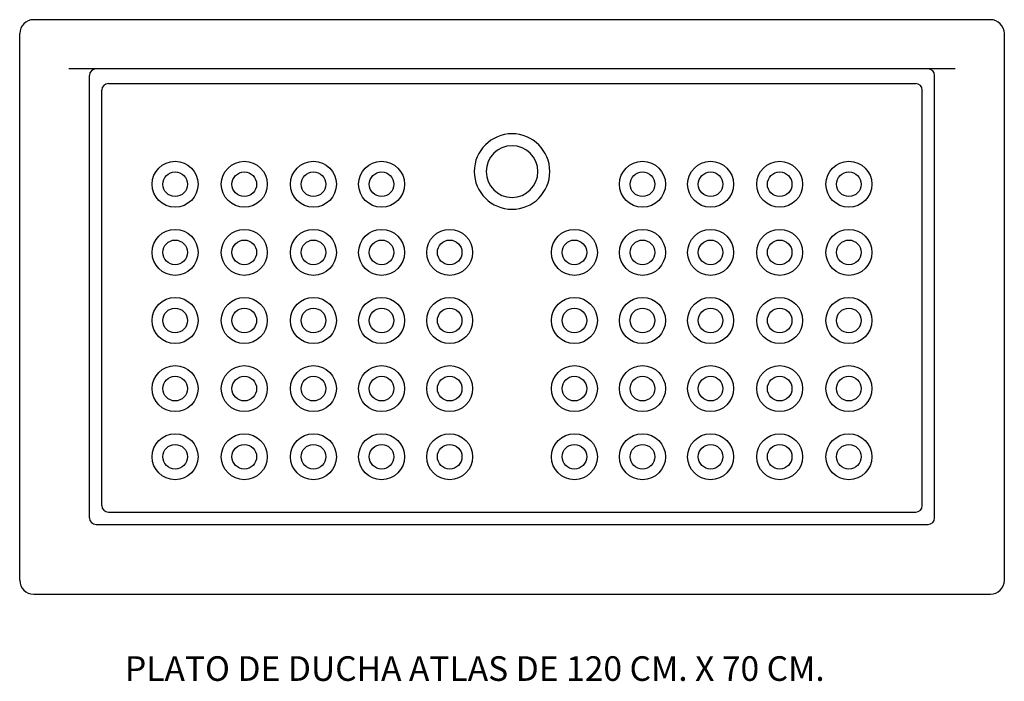
# Model space of a CAD drawing. Units: millimetres. Extents: x 110 to 1310, y 127 to 933.
import ezdxf

# ---------------------------------------------------------------- set-up
doc = ezdxf.new("R2010")
doc.units = ezdxf.units.MM

# ---------------------------------------------------------------- blocks, each defined once
blk = doc.blocks.new('10813_P')
for p, q in [((1250, 873.4), (170, 873.4)), ((195, 326.4), (195, 865.4)), ((1225, 326.4), (1225, 865.4)), ((218, 855.6), (1202, 855.6)), ((210, 341.4), (210, 847.6)), ((1210, 341.4), (1210, 847.6)), ((218, 333.4), (1202, 333.4)), ((203, 318.4), (1217, 318.4))]:
    blk.add_line(p, q)
for points in [[(1293, 933.4), (127, 933.4)], [(110, 250.4), (110, 916.4)], [(1310, 250.4), (1310, 916.4)], [(127, 233.4), (1293, 233.4)]]:
    blk.add_lwpolyline(points)
for centre, radius in [((299.4, 732.9), 28), ((383.7, 732.9), 28), ((468, 732.9), 28), ((551, 732.9), 28), ((869, 732.9), 28), ((952, 732.9), 28), ((1036.2, 732.9), 28), ((1120.5, 732.9), 28), ((299.4, 732.9), 15), ((383.7, 732.9), 15), ((468, 732.9), 15), ((551, 732.9), 15), ((869, 732.9), 15), ((952, 732.9), 15), ((1036.2, 732.9), 15), ((1120.5, 732.9), 15), ((299.4, 649.9), 28), ((383.7, 649.9), 28), ((468, 649.9), 28), ((551, 649.9), 28), ((634, 649.9), 28), ((786, 649.9), 28), ((869, 649.9), 28), ((952, 649.9), 28), ((1036.2, 649.9), 28), ((1120.5, 649.9), 28), ((299.4, 649.9), 15), ((383.7, 649.9), 15), ((468, 649.9), 15), ((551, 649.9), 15), ((634, 649.9), 15), ((786, 649.9), 15), ((869, 649.9), 15), ((952, 649.9), 15), ((1036.2, 649.9), 15), ((1120.5, 649.9), 15), ((299.4, 566.9), 28), ((383.7, 566.9), 28), ((468, 566.9), 28), ((551, 566.9), 28), ((634, 566.9), 28), ((786, 566.9), 28), ((869, 566.9), 28), ((952, 566.9), 28), ((1036.2, 566.9), 28), ((1120.5, 566.9), 28), ((299.4, 566.9), 15), ((383.7, 566.9), 15), ((468, 566.9), 15), ((551, 566.9), 15), ((634, 566.9), 15), ((786, 566.9), 15), ((869, 566.9), 15), ((952, 566.9), 15), ((1036.2, 566.9), 15), ((1120.5, 566.9), 15), ((299.4, 483.9), 28), ((383.7, 483.9), 28), ((468, 483.9), 28), ((551, 483.9), 28), ((634, 483.9), 28), ((786, 483.9), 28), ((869, 483.9), 28), ((952, 483.9), 28), ((1036.2, 483.9), 28), ((1120.5, 483.9), 28), ((299.4, 483.9), 15), ((383.7, 483.9), 15), ((468, 483.9), 15), ((551, 483.9), 15), ((634, 483.9), 15), ((786, 483.9), 15), ((869, 483.9), 15), ((952, 483.9), 15), ((1036.2, 483.9), 15), ((1120.5, 483.9), 15), ((299.4, 400.9), 28), ((383.7, 400.9), 28), ((468, 400.9), 28), ((551, 400.9), 28), ((634, 400.9), 28), ((786, 400.9), 28), ((869, 400.9), 28), ((952, 400.9), 28), ((1036.2, 400.9), 28), ((1120.5, 400.9), 28), ((299.4, 400.9), 15), ((383.7, 400.9), 15), ((468, 400.9), 15), ((551, 400.9), 15), ((634, 400.9), 15), ((786, 400.9), 15), ((869, 400.9), 15), ((952, 400.9), 15), ((1036.2, 400.9), 15), ((1120.5, 400.9), 15)]:
    blk.add_circle(centre, radius)
for centre, radius, start, end in [((127, 916.4), 17, 90, 180), ((1293, 916.4), 17, 0, 90), ((203, 865.4), 8, 90, 180), ((1217, 865.4), 8, 0, 90), ((218, 847.6), 8, 90, 180), ((1202, 847.6), 8, 0, 90), ((710, 748.4), 46, 90, 270), ((710, 748.4), 46, 270, 90), ((710, 748.4), 31.5, 90, 270), ((710, 748.4), 31.5, 270, 90), ((218, 341.4), 8, 180, 270), ((1202, 341.4), 8, 270, 0), ((203, 326.4), 8, 180, 270), ((1217, 326.4), 8, 270, 0), ((127, 250.4), 17, 180, 270), ((1293, 250.4), 17, 270, 0)]:
    blk.add_arc(centre, radius, start, end)

msp = doc.modelspace()

# ---------------------------------------------------------------- block references
msp.add_blockref('10813_P', (0, 0))

# ---------------------------------------------------------------- texts
at = {"insert": (238.3, 157.8), "char_height": 30, "width": 1220.924, "attachment_point": 1}
msp.add_mtext('{\\fTimes New Roman|b0|i0|c0|p18;\\C0;PLATO DE DUCHA ATLAS DE 120 CM. X 70 CM.}', dxfattribs=at)

doc.saveas('drawing.dxf')
